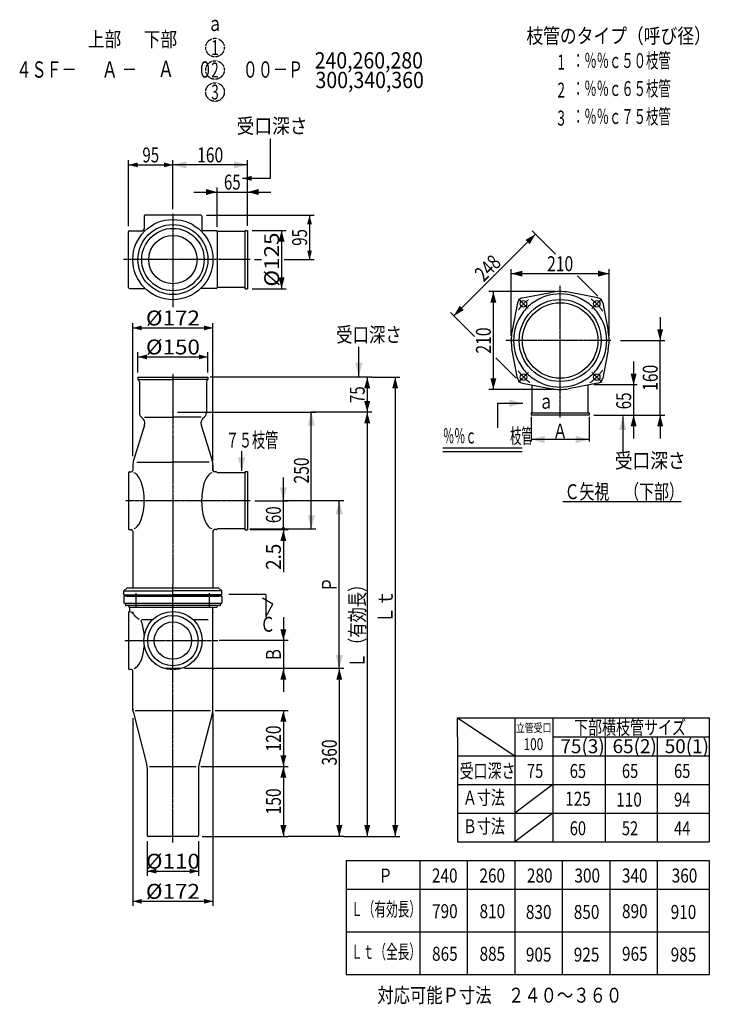
# Model space of a CAD drawing. Extents: x 2544 to 4024, y 576 to 2688.
import ezdxf
from ezdxf.enums import TextEntityAlignment as Align

# ---------------------------------------------------------------- set-up
doc = ezdxf.new("R2010")
doc.units = 0
doc.linetypes.add('CENTER', pattern=[2, 1.25, -0.25, 0.25, -0.25])
doc.linetypes.add('HIDDEN', pattern=[0.375, 0.25, -0.125])
doc.layers.get('0').update_dxf_attribs({"color": 3, "linetype": 'CONTINUOUS'})
for name, color, linetype in [('1', 3, 'CONTINUOUS'), ('2', 3, 'CONTINUOUS'), ('3', 3, 'CONTINUOUS')]:
    doc.layers.add(name, color=color, linetype=linetype)
doc.styles.get("Standard").update_dxf_attribs({"font": 'TXT', "bigfont": 'BIGFONT'})

# ---------------------------------------------------------------- blocks, each defined once
blk = doc.blocks.new('G0')
at = {"color": 3, "linetype": 'CONTINUOUS'}
for p, q in [((3082.518505, 2347.893959), (3082.518505, 2432.893959)), ((3022.518505, 2347.893959), (3082.518505, 2347.893959))]:
    blk.add_line(p, q, dxfattribs=at)
at = {"color": 3}
blk.add_solid([(3041.837021, 2353.07034), (3041.837021, 2342.717578), (3022.518505, 2347.893959)], dxfattribs=at)
blk = doc.blocks.new('G1')
at = {"color": 3, "width": 1.02}
blk.add_text('受口深さ', height=32, dxfattribs=at).set_placement((3009.622631, 2444.270505), (3161.622631, 2444.270505), align=Align.FIT)
blk = doc.blocks.new('G2')
at = {"color": 1, "linetype": 'CONTINUOUS'}
for p, q in [((3042.863476, 2236.089268), (3116.118163, 2236.089268)), ((3106.118163, 2236.089268), (3106.118163, 2111.089268)), ((3042.863476, 2111.089268), (3116.118163, 2111.089268))]:
    blk.add_line(p, q, dxfattribs=at)
at = {"color": 1}
for points in [[(3112.588639, 2211.941123), (3099.647687, 2211.941123), (3106.118163, 2236.089268)], [(3099.647687, 2135.237414), (3112.588639, 2135.237414), (3106.118163, 2111.089268)]]:
    blk.add_solid(points, dxfattribs=at)
at = {"color": 1, "width": 0.6}
blk.add_text('%%c125', height=32, rotation=90, dxfattribs=at).set_placement((3100.78483, 2115.589268), (3100.78483, 2231.589268), align=Align.FIT)
blk = doc.blocks.new('G3')
at = {"color": 1, "linetype": 'CONTINUOUS'}
for p, q in [((2872.863476, 2282.030428), (2872.863476, 2386.698815)), ((3032.863476, 2376.698815), (2872.863476, 2376.698815)), ((3032.863476, 2328.479722), (3032.863476, 2386.698815))]:
    blk.add_line(p, q, dxfattribs=at)
at = {"color": 1}
for points in [[(2901.841251, 2384.463386), (2901.841251, 2368.934243), (2872.863476, 2376.698815)], [(3003.885701, 2368.934243), (3003.885701, 2384.463386), (3032.863476, 2376.698815)]]:
    blk.add_solid(points, dxfattribs=at)
at = {"color": 1, "width": 0.58}
blk.add_text('160', height=32, dxfattribs=at).set_placement((2924.863476, 2382.032148), (2980.863476, 2382.032148), align=Align.FIT)
blk = doc.blocks.new('G4')
at = {"color": 1, "linetype": 'CONTINUOUS'}
for p, q in [((2882.863476, 1846.227117), (3179.94039, 1846.227117)), ((3169.94039, 1596.227117), (3169.94039, 1846.227117)), ((3119.94039, 1596.227117), (3179.94039, 1596.227117))]:
    blk.add_line(p, q, dxfattribs=at)
at = {"color": 1}
for points in [[(3177.704961, 1817.249342), (3162.175818, 1817.249342), (3169.94039, 1846.227117)], [(3162.175818, 1625.204891), (3177.704961, 1625.204891), (3169.94039, 1596.227117)]]:
    blk.add_solid(points, dxfattribs=at)
at = {"color": 1, "width": 0.58}
blk.add_text('250', height=32, rotation=90, dxfattribs=at).set_placement((3164.607057, 1693.227117), (3164.607057, 1749.227117), align=Align.FIT)
blk = doc.blocks.new('G5')
at = {"color": 1, "linetype": 'CONTINUOUS'}
for p, q in [((3109.94039, 1656.227117), (3109.94039, 1706.227117)), ((3048.797182, 1656.227117), (3119.94039, 1656.227117)), ((3109.94039, 1596.227117), (3109.94039, 1656.227117)), ((3037.863476, 1596.227117), (3119.94039, 1596.227117))]:
    blk.add_line(p, q, dxfattribs=at)
for radius in [2.5, 1.25]:
    blk.add_circle((3109.94039, 1596.227117), radius, dxfattribs=at)
at = {"color": 1}
blk.add_solid([(3102.175818, 1685.204891), (3117.704961, 1685.204891), (3109.94039, 1656.227117)], dxfattribs=at)
at = {"color": 1, "width": 0.56}
blk.add_text('60', height=32, rotation=90, dxfattribs=at).set_placement((3104.607057, 1608.227117), (3104.607057, 1644.227117), align=Align.FIT)
blk = doc.blocks.new('G6')
at = {"color": 1, "linetype": 'CONTINUOUS'}
for p, q in [((3229.94039, 1296.227117), (3229.94039, 1656.227117)), ((3239.94039, 1296.227117), (3119.94039, 1296.227117))]:
    blk.add_line(p, q, dxfattribs=at)
at = {"color": 1}
for points in [[(3237.704961, 1627.249342), (3222.175818, 1627.249342), (3229.94039, 1656.227117)], [(3222.175818, 1325.204891), (3237.704961, 1325.204891), (3229.94039, 1296.227117)]]:
    blk.add_solid(points, dxfattribs=at)
at = {"color": 1, "width": 0.86}
blk.add_text('Ｐ', height=32, rotation=90, dxfattribs=at).set_placement((3224.607057, 1460.227117), (3224.607057, 1492.227117), align=Align.FIT)
blk = doc.blocks.new('G7')
at = {"color": 1, "linetype": 'CONTINUOUS'}
for p, q in [((3299.94039, 1921.227117), (3359.94039, 1921.227117)), ((3349.94039, 1921.227117), (3349.94039, 936.227117)), ((3299.94039, 936.227117), (3359.94039, 936.227117))]:
    blk.add_line(p, q, dxfattribs=at)
at = {"color": 1}
for points in [[(3356.410866, 1897.078971), (3343.469913, 1897.078971), (3349.94039, 1921.227117)], [(3343.469913, 960.375262), (3356.410866, 960.375262), (3349.94039, 936.227117)]]:
    blk.add_solid(points, dxfattribs=at)
at = {"color": 1, "width": 0.97}
blk.add_text('Ｌｔ', height=32, rotation=90, dxfattribs=at).set_placement((3344.607057, 1392.727117), (3344.607057, 1464.727117), align=Align.FIT)
blk = doc.blocks.new('G8')
at = {"color": 1, "linetype": 'CONTINUOUS'}
for p, q in [((3289.94039, 1846.227117), (3289.94039, 936.227117)), ((3239.94039, 936.227117), (3299.94039, 936.227117))]:
    blk.add_line(p, q, dxfattribs=at)
at = {"color": 1}
for points in [[(3296.410866, 1822.078971), (3283.469913, 1822.078971), (3289.94039, 1846.227117)], [(3283.469913, 960.375262), (3296.410866, 960.375262), (3289.94039, 936.227117)]]:
    blk.add_solid(points, dxfattribs=at)
at = {"color": 1, "width": 0.89}
blk.add_text('Ｌ（有効長）', height=32, rotation=90, dxfattribs=at).set_placement((3284.607057, 1297.227117), (3284.607057, 1493.227117), align=Align.FIT)
blk = doc.blocks.new('G9')
at = {"color": 1, "linetype": 'CONTINUOUS'}
for p, q in [((3229.94039, 1296.227117), (3229.94039, 936.227117)), ((3239.94039, 936.227117), (3119.94039, 936.227117))]:
    blk.add_line(p, q, dxfattribs=at)
at = {"color": 1}
for points in [[(3236.410866, 1272.078971), (3223.469913, 1272.078971), (3229.94039, 1296.227117)], [(3223.469913, 960.375262), (3236.410866, 960.375262), (3229.94039, 936.227117)]]:
    blk.add_solid(points, dxfattribs=at)
at = {"color": 1, "width": 0.58}
blk.add_text('360', height=32, rotation=90, dxfattribs=at).set_placement((3224.607057, 1088.227117), (3224.607057, 1144.227117), align=Align.FIT)
blk = doc.blocks.new('G10')
at = {"color": 1, "linetype": 'CONTINUOUS'}
for p, q in [((3109.94039, 1406.227117), (3109.94039, 1356.227117)), ((3119.94039, 1356.227117), (2972.188303, 1356.227117)), ((3109.94039, 1356.227117), (3109.94039, 1296.227117)), ((3119.94039, 1296.227117), (2897.959512, 1296.227117)), ((3109.94039, 1296.227117), (3109.94039, 1246.227117))]:
    blk.add_line(p, q, dxfattribs=at)
at = {"color": 1}
for points in [[(3103.469913, 1380.375262), (3116.410866, 1380.375262), (3109.94039, 1356.227117)], [(3116.410866, 1272.078971), (3103.469913, 1272.078971), (3109.94039, 1296.227117)]]:
    blk.add_solid(points, dxfattribs=at)
at = {"color": 1, "width": 0.86}
blk.add_text('Ｂ', height=32, rotation=90, dxfattribs=at).set_placement((3104.607057, 1310.227117), (3104.607057, 1342.227117), align=Align.FIT)
blk = doc.blocks.new('G11')
at = {"color": 1, "linetype": 'CONTINUOUS'}
for p, q in [((2963.612565, 1206.227117), (3119.94039, 1206.227117)), ((3109.94039, 1206.227117), (3109.94039, 1086.227117)), ((2933.114387, 1086.227117), (3119.94039, 1086.227117))]:
    blk.add_line(p, q, dxfattribs=at)
at = {"color": 1}
for points in [[(3116.410866, 1182.078971), (3103.469913, 1182.078971), (3109.94039, 1206.227117)], [(3103.469913, 1110.375262), (3116.410866, 1110.375262), (3109.94039, 1086.227117)]]:
    blk.add_solid(points, dxfattribs=at)
at = {"color": 1, "width": 0.58}
blk.add_text('120', height=32, rotation=90, dxfattribs=at).set_placement((3104.607057, 1118.227117), (3104.607057, 1174.227117), align=Align.FIT)
blk = doc.blocks.new('G12')
at = {"color": 1, "linetype": 'CONTINUOUS'}
for p, q in [((3109.94039, 1086.227117), (3109.94039, 936.227117)), ((2935.863476, 936.227117), (3119.94039, 936.227117))]:
    blk.add_line(p, q, dxfattribs=at)
at = {"color": 1}
for points in [[(3116.410866, 1062.078971), (3103.469913, 1062.078971), (3109.94039, 1086.227117)], [(3103.469913, 960.375262), (3116.410866, 960.375262), (3109.94039, 936.227117)]]:
    blk.add_solid(points, dxfattribs=at)
at = {"color": 1, "width": 0.58}
blk.add_text('150', height=32, rotation=90, dxfattribs=at).set_placement((3104.607057, 983.227117), (3104.607057, 1039.227117), align=Align.FIT)
blk = doc.blocks.new('G13')
at = {"color": 1, "linetype": 'CONTINUOUS'}
for p, q in [((2967.863476, 2243.589268), (2967.863476, 2328.479722)), ((3032.863476, 2246.089268), (3032.863476, 2328.479722)), ((2917.863476, 2318.479722), (2967.863476, 2318.479722)), ((2967.863476, 2318.479722), (3032.863476, 2318.479722)), ((3032.863476, 2318.479722), (3082.863476, 2318.479722))]:
    blk.add_line(p, q, dxfattribs=at)
at = {"color": 1}
for points in [[(2943.71533, 2312.009246), (2943.71533, 2324.950198), (2967.863476, 2318.479722)], [(3057.011622, 2324.950198), (3057.011622, 2312.009246), (3032.863476, 2318.479722)]]:
    blk.add_solid(points, dxfattribs=at)
at = {"color": 1, "width": 0.56}
blk.add_text('65', height=32, dxfattribs=at).set_placement((2982.363476, 2323.813055), (3018.363476, 2323.813055), align=Align.FIT)
blk = doc.blocks.new('G14')
at = {"color": 1, "linetype": 'CONTINUOUS'}
for p, q in [((3918.624747, 2050), (3918.624747, 2000)), ((3833.691803, 2000), (3928.624747, 2000)), ((3918.624747, 1840), (3918.624747, 2000)), ((3871.624747, 1840), (3928.624747, 1840)), ((3918.624747, 1840), (3918.624747, 1790))]:
    blk.add_line(p, q, dxfattribs=at)
at = {"color": 1}
for points in [[(3912.154271, 2024.148146), (3925.095223, 2024.148146), (3918.624747, 2000)], [(3925.095223, 1815.851854), (3912.154271, 1815.851854), (3918.624747, 1840)]]:
    blk.add_solid(points, dxfattribs=at)
at = {"color": 1, "width": 0.58}
blk.add_text('160', height=32, rotation=90, dxfattribs=at).set_placement((3913.291414, 1892), (3913.291414, 1948), align=Align.FIT)
blk = doc.blocks.new('G15')
at = {"color": 1, "linetype": 'CONTINUOUS'}
for p, q in [((3599, 2010), (3599, 2153.375253)), ((3599, 2143.375253), (3809, 2143.375253)), ((3809, 2010), (3809, 2153.375253))]:
    blk.add_line(p, q, dxfattribs=at)
at = {"color": 1}
for points in [[(3623.148146, 2149.845729), (3623.148146, 2136.904777), (3599, 2143.375253)], [(3784.851854, 2136.904777), (3784.851854, 2149.845729), (3809, 2143.375253)]]:
    blk.add_solid(points, dxfattribs=at)
at = {"color": 1, "width": 0.58}
blk.add_text('210', height=32, dxfattribs=at).set_placement((3676, 2148.708586), (3732, 2148.708586), align=Align.FIT)
blk = doc.blocks.new('G16')
at = {"color": 3, "linetype": 'CONTINUOUS'}
for p, q in [((3452.272144, 1769.651861), (3622.272144, 1769.651861)), ((3452.272144, 1761.651861), (3622.272144, 1761.651861))]:
    blk.add_line(p, q, dxfattribs=at)
at = {"color": 7, "width": 0.66}
blk.add_text('％％ｃ\u3000\u3000\u3000枝管', height=32, dxfattribs=at).set_placement((3452.571211, 1779.149449), (3644.571211, 1779.149449), align=Align.FIT)
blk = doc.blocks.new('G17')
at = {"color": 1, "linetype": 'CONTINUOUS'}
blk.add_line((3651.15596, 2228.206521), (3475.793479, 2052.84404), dxfattribs=at)
at = {"color": 1}
for points in [[(3638.65596, 2206.555886), (3629.505325, 2215.706521), (3651.15596, 2228.206521)], [(3488.293479, 2074.494675), (3497.444114, 2065.34404), (3475.793479, 2052.84404)]]:
    blk.add_solid(points, dxfattribs=at)
at = {"color": 1, "width": 0.58}
blk.add_text('248', height=32, rotation=45, dxfattribs=at).set_placement((3539.904494, 2124.497527), (3579.502473, 2164.095506), align=Align.FIT)
blk = doc.blocks.new('G18')
at = {"color": 3, "linetype": 'CONTINUOUS'}
for p, q in [((3072.142578, 1454.891181), (2992.580014, 1454.891181)), ((3087.560047, 1434.224772), (3065.057592, 1447.21657)), ((3072.142578, 1454.891181), (3072.142578, 1407.520932)), ((3072.142578, 1407.520932), (3087.560047, 1434.224772))]:
    blk.add_line(p, q, dxfattribs=at)
at = {"color": 3, "width": 0.86}
blk.add_text('Ｃ', height=32, dxfattribs=at).set_placement((3060.349294, 1375.162715), (3092.349294, 1375.162715), align=Align.FIT)
blk = doc.blocks.new('G19')
at = {"color": 3, "width": 0.95}
blk.add_text('受口深さ\u3000', height=32, dxfattribs=at).set_placement((3223.319564, 1996.453919), (3399.319564, 1996.453919), align=Align.FIT)
blk = doc.blocks.new('G20')
at = {"color": 1, "linetype": 'CONTINUOUS'}
for p, q in [((3641.5, 1836), (3641.5, 1783.675308)), ((3766.5, 1836), (3766.5, 1783.675308)), ((3766.5, 1787.675308), (3641.5, 1787.675308))]:
    blk.add_line(p, q, dxfattribs=at)
at = {"color": 1}
for points in [[(3670.477775, 1795.439879), (3670.477775, 1779.910737), (3641.5, 1787.675308)], [(3737.522225, 1779.910737), (3737.522225, 1795.439879), (3766.5, 1787.675308)]]:
    blk.add_solid(points, dxfattribs=at)
at = {"color": 1, "width": 0.86}
blk.add_text('Ａ', height=32, dxfattribs=at).set_placement((3688, 1789.808641), (3720, 1789.808641), align=Align.FIT)
blk = doc.blocks.new('G21')
at = {"color": 1, "linetype": 'CONTINUOUS'}
for p, q in [((3861.624747, 1954.682081), (3861.624747, 1904.682081)), ((3861.624747, 1904.682081), (3861.624747, 1840)), ((3776.5, 1840), (3871.624747, 1840)), ((3861.624747, 1840), (3861.624747, 1790))]:
    blk.add_line(p, q, dxfattribs=at)
at = {"color": 1}
for points in [[(3855.154271, 1928.830227), (3868.095223, 1928.830227), (3861.624747, 1904.682081)], [(3868.095223, 1815.851854), (3855.154271, 1815.851854), (3861.624747, 1840)]]:
    blk.add_solid(points, dxfattribs=at)
at = {"color": 1, "width": 0.56}
blk.add_text('65', height=32, rotation=90, dxfattribs=at).set_placement((3856.291414, 1852.474233), (3856.291414, 1888.474233), align=Align.FIT)
blk = doc.blocks.new('G22')
at = {"color": 1, "linetype": 'CONTINUOUS'}
for p, q in [((3694, 2105), (3550.624747, 2105)), ((3560.624747, 1895), (3560.624747, 2105)), ((3694, 1895), (3550.624747, 1895))]:
    blk.add_line(p, q, dxfattribs=at)
at = {"color": 1}
for points in [[(3567.095223, 2080.851854), (3554.154271, 2080.851854), (3560.624747, 2105)], [(3554.154271, 1919.148146), (3567.095223, 1919.148146), (3560.624747, 1895)]]:
    blk.add_solid(points, dxfattribs=at)
at = {"color": 1, "width": 0.58}
blk.add_text('210', height=32, rotation=90, dxfattribs=at).set_placement((3555.291414, 1972), (3555.291414, 2028), align=Align.FIT)
blk = doc.blocks.new('G23')
at = {"color": 1, "linetype": 'CONTINUOUS'}
for p, q in [((3299.94039, 1921.227117), (2953.05353, 1921.227117)), ((3289.94039, 1921.227117), (3289.94039, 1846.227117)), ((3299.94039, 1846.227117), (3169.94039, 1846.227117))]:
    blk.add_line(p, q, dxfattribs=at)
at = {"color": 1}
for points in [[(3296.410866, 1897.078971), (3283.469913, 1897.078971), (3289.94039, 1921.227117)], [(3283.469913, 1870.375262), (3296.410866, 1870.375262), (3289.94039, 1846.227117)]]:
    blk.add_solid(points, dxfattribs=at)
at = {"color": 1, "width": 0.56}
blk.add_text('75', height=32, rotation=90, dxfattribs=at).set_placement((3284.607057, 1865.727117), (3284.607057, 1901.727117), align=Align.FIT)
blk = doc.blocks.new('G24')
at = {"color": 1, "linetype": 'CONTINUOUS'}
for p, q in [((3119.94039, 1593.727117), (3037.863476, 1593.727117)), ((3109.94039, 1593.727117), (3109.94039, 1596.227117)), ((3109.94039, 1593.727117), (3109.94039, 1503.144416))]:
    blk.add_line(p, q, dxfattribs=at)
at = {"color": 1}
blk.add_solid([(3116.410866, 1569.578971), (3103.469913, 1569.578971), (3109.94039, 1593.727117)], dxfattribs=at)
at = {"color": 1, "width": 0.58}
blk.add_text('2.5', height=32, rotation=90, dxfattribs=at).set_placement((3104.607057, 1507.999037), (3104.607057, 1563.999037), align=Align.FIT)
blk = doc.blocks.new('G25')
at = {"color": 7, "linetype": 'CONTINUOUS'}
for p, q in [((2777.863476, 2245.589268), (2777.863476, 2386.698815)), ((2777.863476, 2376.698815), (2872.863476, 2376.698815)), ((2872.863476, 2292.030428), (2872.863476, 2386.698815))]:
    blk.add_line(p, q, dxfattribs=at)
at = {"color": 7}
for points in [[(2797.181992, 2381.875196), (2797.181992, 2371.522434), (2777.863476, 2376.698815)], [(2853.544959, 2371.522434), (2853.544959, 2381.875196), (2872.863476, 2376.698815)]]:
    blk.add_solid(points, dxfattribs=at)
at = {"color": 7, "width": 0.56}
blk.add_text('95', height=32, dxfattribs=at).set_placement((2807.363476, 2382.032145), (2843.363476, 2382.032145), align=Align.FIT)
blk = doc.blocks.new('G26')
at = {"color": 7, "linetype": 'CONTINUOUS'}
for p, q in [((2944.863476, 2268.589268), (3176.118163, 2268.589268)), ((3166.118163, 2268.589268), (3166.118163, 2173.589268)), ((3111.449998, 2173.589268), (3176.118163, 2173.589268))]:
    blk.add_line(p, q, dxfattribs=at)
at = {"color": 7}
for points in [[(3171.294544, 2249.270752), (3160.941782, 2249.270752), (3166.118163, 2268.589268)], [(3160.941782, 2192.907785), (3171.294544, 2192.907785), (3166.118163, 2173.589268)]]:
    blk.add_solid(points, dxfattribs=at)
at = {"color": 7, "width": 0.56}
blk.add_text('95', height=32, rotation=90, dxfattribs=at).set_placement((3160.784833, 2203.089268), (3160.784833, 2239.089268), align=Align.FIT)
blk = doc.blocks.new('G27')
at = {"color": 7, "linetype": 'CONTINUOUS'}
for p, q in [((2797.863476, 1931.227117), (2797.863476, 1974.751724)), ((2797.863476, 1964.751724), (2947.863476, 1964.751724)), ((2947.863476, 1931.227117), (2947.863476, 1974.751724))]:
    blk.add_line(p, q, dxfattribs=at)
at = {"color": 7}
for points in [[(2817.181992, 1969.928105), (2817.181992, 1959.575343), (2797.863476, 1964.751724)], [(2928.544959, 1959.575343), (2928.544959, 1969.928105), (2947.863476, 1964.751724)]]:
    blk.add_solid(points, dxfattribs=at)
at = {"color": 7, "width": 0.6}
blk.add_text('%%c150', height=32, dxfattribs=at).set_placement((2814.863476, 1970.085054), (2930.863476, 1970.085054), align=Align.FIT)
blk = doc.blocks.new('G28')
at = {"color": 7, "linetype": 'CONTINUOUS'}
for p, q in [((2786.863476, 1751.986486), (2786.863476, 2036.948668)), ((2958.863476, 1741.986486), (2958.863476, 2036.948668)), ((2786.863476, 2026.948668), (2958.863476, 2026.948668))]:
    blk.add_line(p, q, dxfattribs=at)
at = {"color": 7}
for points in [[(2806.181992, 2032.125048), (2806.181992, 2021.772287), (2786.863476, 2026.948668)], [(2939.544959, 2021.772287), (2939.544959, 2032.125048), (2958.863476, 2026.948668)]]:
    blk.add_solid(points, dxfattribs=at)
at = {"color": 7, "width": 0.6}
blk.add_text('%%c172', height=32, dxfattribs=at).set_placement((2814.863476, 2032.281997), (2930.863476, 2032.281997), align=Align.FIT)
blk = doc.blocks.new('G29')
at = {"color": 7, "linetype": 'CONTINUOUS'}
for p, q in [((2817.863476, 926.227117), (2817.863476, 851.592951)), ((2927.863476, 926.227117), (2927.863476, 851.592951)), ((2817.863476, 861.592951), (2927.863476, 861.592951))]:
    blk.add_line(p, q, dxfattribs=at)
at = {"color": 7}
for points in [[(2837.181992, 866.769332), (2837.181992, 856.41657), (2817.863476, 861.592951)], [(2908.544959, 856.41657), (2908.544959, 866.769332), (2927.863476, 861.592951)]]:
    blk.add_solid(points, dxfattribs=at)
at = {"color": 7, "width": 0.6}
blk.add_text('%%c110', height=32, dxfattribs=at).set_placement((2814.863476, 866.92628), (2930.863476, 866.92628), align=Align.FIT)
blk = doc.blocks.new('G30')
at = {"color": 7, "linetype": 'CONTINUOUS'}
for p, q in [((2786.863476, 1190.099028), (2786.863476, 786.948668)), ((2958.863476, 1200.099028), (2958.863476, 786.948668)), ((2786.863476, 796.948668), (2958.863476, 796.948668))]:
    blk.add_line(p, q, dxfattribs=at)
at = {"color": 7}
for points in [[(2806.181992, 802.125048), (2806.181992, 791.772287), (2786.863476, 796.948668)], [(2939.544959, 791.772287), (2939.544959, 802.125048), (2958.863476, 796.948668)]]:
    blk.add_solid(points, dxfattribs=at)
at = {"color": 7, "width": 0.6}
blk.add_text('%%c172', height=32, dxfattribs=at).set_placement((2814.863476, 802.281997), (2930.863476, 802.281997), align=Align.FIT)

msp = doc.modelspace()

# ---------------------------------------------------------------- linework, layer by layer
at = {"color": 3, "linetype": 'CONTINUOUS'}
for p, q in [((2810.863476, 2266.589268), (2810.863476, 2238.589268)), ((2932.863476, 2268.589268), (2812.863476, 2268.589268)), ((2934.863476, 2266.589268), (2934.863476, 2238.589268)), ((2777.863476, 2113.589268), (2777.863476, 2233.589268)), ((2779.863476, 2235.589268), (2807.863476, 2235.589268)), ((2965.863476, 2235.589268), (2937.863476, 2235.589268)), ((2967.863476, 2233.589268), (2967.863476, 2113.589268)), ((2779.863476, 2111.589268), (2812.545568, 2111.589268)), ((2965.863476, 2111.589268), (2933.181384, 2111.589268)), ((3272.022257, 1923.559991), (3272.022257, 1986.397829)), ((3570.54878, 1812.795914), (3570.54878, 1865.363308)), ((3570.54878, 1865.363308), (3623.790116, 1865.363308)), ((2812.110159, 1818.036132), (2788.523388, 1742.63724)), ((2933.616793, 1818.036132), (2957.203563, 1742.63724)), ((3838.31358, 1836.948813), (3838.31358, 1760.192056)), ((2777.863476, 1716.227117), (2777.863476, 1596.227117)), ((2786.863476, 1731.986486), (2786.863476, 1721.227117)), ((2958.863476, 1721.227117), (2958.863476, 1731.986486)), ((2958.863476, 1731.986486), (2958.863476, 1721.227117)), ((3709.544257, 1654.333237), (3963.448391, 1654.333237)), ((2786.863476, 1591.227117), (2786.863476, 1469.728715)), ((2958.863476, 1591.227117), (2958.863476, 1469.728715))]:
    msp.add_line(p, q, dxfattribs=at)
at = {"color": 1, "linetype": 'CONTINUOUS'}
for p, q in [((3694.138357, 2185.224125), (3644.084892, 2235.277589)), ((3048.339644, 2173.589268), (3063.34434, 2173.589268)), ((3125.426602, 2173.589268), (3176.118163, 2173.589268)), ((3784.610173, 2094.752309), (3740.977253, 2138.385229)), ((3520.290084, 2008.347435), (3468.722411, 2059.915108)), ((3609.247691, 1919.389827), (3565.781098, 1962.856421)), ((3869.094468, 1904.682081), (3776.5, 1904.682081)), ((3229.94039, 1656.227117), (3109.94039, 1656.227117)), ((3239.94039, 1656.227117), (3184.343698, 1656.227117))]:
    msp.add_line(p, q, dxfattribs=at)
at = {"color": 7, "linetype": 'CONTINUOUS'}
msp.add_line((3020.343034, 1762.311644), (3020.343034, 1720.527305), dxfattribs=at)
at = {"color": 2, "linetype": 'CONTINUOUS'}
for p, q in [((2774.863476, 1469.728715), (2767.863476, 1462.728715)), ((2767.863476, 1454.728715), (2767.863476, 1462.728715)), ((2767.863476, 1462.728715), (2872.863476, 1462.728715)), ((2774.863476, 1469.728715), (2970.863476, 1469.728715)), ((2977.863476, 1462.728715), (2872.863476, 1462.728715)), ((2970.863476, 1469.728715), (2977.863476, 1462.728715)), ((2977.863476, 1454.728715), (2977.863476, 1462.728715)), ((2767.863476, 1454.728715), (2872.863476, 1454.728715)), ((2774.863476, 1451.728715), (2774.863476, 1453.728715)), ((2774.863476, 1451.728715), (2970.863476, 1451.728715)), ((2977.863476, 1454.728715), (2872.863476, 1454.728715)), ((2970.863476, 1451.728715), (2970.863476, 1453.728715)), ((3483.552739, 1149.881678), (3483.552739, 1190.846702)), ((3483.552739, 1190.846702), (4024.114339, 1190.846702)), ((3483.552739, 1190.846702), (3606.433699, 1108.921646)), ((3606.433699, 1189.607822), (3606.433699, 924.601646)), ((3688.353379, 1189.607822), (3688.353379, 924.601646)), ((4024.114339, 1190.846702), (4024.114339, 924.601646)), ((3483.552739, 1149.881678), (3483.552739, 924.601646)), ((3688.353379, 1149.881678), (4024.114339, 1149.881678)), ((3800.273059, 1149.881678), (3800.273059, 924.601646)), ((3912.193699, 1149.881486), (3912.193699, 924.601646)), ((3994.113379, 1149.881678), (3994.113379, 1149.881486)), ((3483.552739, 1108.921646), (4024.114339, 1108.921646)), ((3483.552739, 1047.481646), (4024.114339, 1047.481646)), ((3688.353379, 1047.481646), (3606.433699, 986.041646)), ((3483.552739, 986.041646), (4024.114339, 986.041646)), ((3688.353379, 986.041646), (3606.433699, 924.601646)), ((3483.552739, 924.601646), (4024.114339, 924.601646)), ((3244.712419, 884.601646), (4024.114339, 884.601646)), ((3244.712419, 884.601646), (3244.712419, 640.281646)), ((3402.593379, 884.601646), (3402.593379, 640.281646)), ((3504.513059, 884.601646), (3504.513059, 640.281646)), ((3606.432739, 884.601646), (3606.432739, 640.281646)), ((3708.353379, 884.601646), (3708.353379, 640.281646)), ((3810.274019, 884.601646), (3810.274019, 640.281646)), ((3912.193699, 884.601646), (3912.193699, 640.281646)), ((4022.541101, 871.364597), (4022.541101, 871.364405)), ((4024.114339, 884.601646), (4024.114339, 640.281646)), ((3244.712419, 823.161646), (4024.114339, 823.161646)), ((3244.712419, 731.721646), (4024.114339, 731.721646)), ((3244.712419, 640.281646), (4024.114339, 640.281646))]:
    msp.add_line(p, q, dxfattribs=at)
at = {"color": 4, "linetype": 'CONTINUOUS'}
msp.add_line((2890.363476, 1296.227117), (2855.363476, 1296.227117), dxfattribs=at)
at = {"color": 6, "linetype": 'HIDDEN'}
for centre in [(2963.252571, 2628.332262), (2963.252571, 2580.298843), (2963.252571, 2532.940231)]:
    msp.add_circle(centre, 20, dxfattribs=at)
at = {"color": 3, "linetype": 'CONTINUOUS'}
for radius in [86, 75, 67, 52]:
    msp.add_circle((2872.863476, 2173.589268), radius, dxfattribs=at)
at = {"color": 4, "linetype": 'CONTINUOUS'}
for radius in [62.5, 54, 40]:
    msp.add_circle((2872.863476, 1356.227117), radius, dxfattribs=at)
at = {"color": 3, "linetype": 'CONTINUOUS'}
for centre, radius, start, end in [((2812.863476, 2266.589268), 2, 90, 180), ((2932.863476, 2266.589268), 2, 0, 90), ((2779.863476, 2233.589268), 2, 90, 180), ((2807.863476, 2238.589268), 3, 270, 360), ((2937.863476, 2238.589268), 3, 180, 270), ((2965.863476, 2233.589268), 2, 0, 90), ((2779.863476, 2113.589268), 2, 180, 270), ((2965.863476, 2113.589268), 2, 270, 360), ((2821.863476, 1731.986486), 35, 162.283508, 180), ((2923.863476, 1731.986486), 35, 0, 17.716492), ((2923.863476, 1731.986486), 35, 0, 17.716492)]:
    msp.add_arc(centre, radius, start, end, dxfattribs=at)
at = {"color": 4, "linetype": 'CONTINUOUS'}
for start, end in [(126.038338, 143.961662), (36.038338, 53.961662), (216.038338, 233.961662), (306.038338, 323.961662)]:
    msp.add_arc((3704, 2000), 100, start, end, dxfattribs=at)
at = {"color": 2, "linetype": 'CONTINUOUS'}
for centre, start, end in [((2773.863476, 1453.728715), 360, 450), ((2971.863476, 1453.728715), 90, 180)]:
    msp.add_arc(centre, 1, start, end, dxfattribs=at)
at = {"color": 3}
for p in [(2872.863476, 1846.227117), (2872.863476, 1443.227117), (2872.863476, 1428.727117), (2872.863476, 1406.227117)]:
    msp.add_point(p, dxfattribs=at)
at = {"color": 4}
for p in [(2872.863476, 1406.227117), (2872.863476, 1356.227117)]:
    msp.add_point(p, dxfattribs=at)
at = {"color": 3}
for points in [[(3264.257685, 1952.537766), (3279.786828, 1952.537766), (3272.022257, 1923.559991)], [(3594.812341, 1857.598737), (3594.812341, 1873.12788), (3623.790116, 1865.363308)], [(3846.078151, 1807.971038), (3830.549009, 1807.971038), (3838.31358, 1836.948813)]]:
    msp.add_solid(points, dxfattribs=at)
at = {"color": 7}
msp.add_solid([(3012.578462, 1749.50508), (3028.107605, 1749.50508), (3020.343034, 1720.527305)], dxfattribs=at)
at = {"layer": '1', "color": 3, "linetype": 'CONTINUOUS'}
for p, q in [((2779.863476, 1718.227117), (2783.363476, 1718.227117)), ((2965.863476, 1718.227117), (2961.863476, 1718.227117)), ((2779.863476, 1594.227117), (2783.363476, 1594.227117)), ((2965.863476, 1594.227117), (2961.863476, 1594.227117))]:
    msp.add_line(p, q, dxfattribs=at)
at = {"layer": '1', "color": 4, "linetype": 'CONTINUOUS'}
for p, q in [((2777.863476, 1416.227117), (2777.863476, 1296.227117)), ((2783.863476, 1294.227117), (2779.863476, 1294.227117))]:
    msp.add_line(p, q, dxfattribs=at)
at = {"layer": '1', "color": 3, "linetype": 'CONTINUOUS'}
for centre, radius, start, end in [((2779.863476, 1716.227117), 2, 90, 180), ((2783.363476, 1721.227117), 3, 270, 360), ((2961.863476, 1721.227117), 3, 180, 270), ((2965.863476, 1716.227117), 2, 0, 90), ((2779.863476, 1596.227117), 2, 180, 270), ((2783.363476, 1591.227117), 3, 0, 90), ((2961.863476, 1591.227117), 3, 90, 180), ((2965.863476, 1596.227117), 2, 270, 360)]:
    msp.add_arc(centre, radius, start, end, dxfattribs=at)
at = {"layer": '1', "color": 4, "linetype": 'CONTINUOUS'}
for centre, radius, start, end in [((2779.863476, 1416.227117), 2, 90, 180), ((2767.062159, 1390.987309), 30.639745, 33.671563, 62.448001), ((2779.863476, 1296.227117), 2, 180, 270), ((2783.863476, 1291.227117), 3, 0, 90)]:
    msp.add_arc(centre, radius, start, end, dxfattribs=at)
at = {"layer": '2', "color": 3, "linetype": 'CONTINUOUS'}
for centre, start, end in [((2797.82155, 1822.600741), 342.283508, 419.888987), ((2947.905401, 1822.600741), 120.111013, 197.716492)]:
    msp.add_arc(centre, 15, start, end, dxfattribs=at)
at = {"layer": '3', "color": 3, "linetype": 'CENTER'}
for p, q in [((2872.863476, 2272.030428), (2872.863476, 2071.490816)), ((3038.339644, 2173.589268), (2766.670152, 2173.589268)), ((3704, 1834.523832), (3704, 2117.25005)), ((3635.288243, 2068.711757), (3614.607067, 2089.392933)), ((3771.985865, 2067.985865), (3793.726559, 2089.726559)), ((3812.99725, 2000), (3587.580925, 2000)), ((2872.863476, 1928.701565), (2872.863476, 1475.909326)), ((3636.362469, 1932.362469), (3613.850513, 1909.850513)), ((3771.991228, 1932.008772), (3793.941928, 1910.058072)), ((3038.797182, 1656.227117), (2770.937527, 1656.227117)), ((2794.374623, 1427.283548), (2794.374623, 1457.774319)), ((2951.352329, 1427.283548), (2951.352329, 1457.774319))]:
    msp.add_line(p, q, dxfattribs=at)
at = {"layer": '3', "color": 3, "linetype": 'CONTINUOUS'}
for p, q in [((3027.863476, 2233.589268), (2967.863476, 2233.589268)), ((3027.863476, 2236.089268), (3027.863476, 2233.589268)), ((3027.863476, 2236.089268), (3032.863476, 2236.089268)), ((3027.863476, 2111.089268), (3027.863476, 2233.589268)), ((3032.863476, 2236.089268), (3032.863476, 2111.089268)), ((3027.863476, 2113.589268), (2967.863476, 2113.589268)), ((3027.863476, 2111.089268), (3032.863476, 2111.089268)), ((2797.863476, 1921.227117), (2947.863476, 1921.227117)), ((2797.863476, 1921.227117), (2797.863476, 1916.227117)), ((2797.863476, 1916.227117), (2872.863476, 1916.227117)), ((2800.863476, 1911.644541), (2800.863476, 1844.227117)), ((2947.863476, 1916.227117), (2872.863476, 1916.227117)), ((2944.863476, 1911.644541), (2944.863476, 1844.227117)), ((2947.863476, 1921.227117), (2947.863476, 1916.227117)), ((2811.893492, 1835.7431), (2872.863476, 1835.7431)), ((2933.83346, 1835.7431), (2872.863476, 1835.7431)), ((2795.124453, 1739.103002), (2872.863476, 1739.103002)), ((2950.602498, 1739.103002), (2872.863476, 1739.103002)), ((2792.611073, 1714.525073), (2789.049779, 1715.980203)), ((2792.611073, 1714.525073), (2789.049779, 1715.980203)), ((2796.046117, 1711.795239), (2792.611073, 1714.525073)), ((2799.279802, 1707.85039), (2796.046117, 1711.795239)), ((2949.680835, 1711.795239), (2946.447149, 1707.85039)), ((2953.115879, 1714.525073), (2949.680835, 1711.795239)), ((2956.677172, 1715.980203), (2953.115879, 1714.525073)), ((3027.863476, 1716.227117), (2967.863476, 1716.227117)), ((3027.863476, 1718.727117), (3032.863476, 1718.727117)), ((3027.863476, 1718.727117), (3027.863476, 1716.227117)), ((3027.863476, 1593.727117), (3027.863476, 1716.227117)), ((3032.863476, 1718.727117), (3032.863476, 1593.727117)), ((2802.241425, 1702.776782), (2799.279802, 1707.85039)), ((2804.866227, 1696.68535), (2802.241425, 1702.776782)), ((2807.096817, 1689.709286), (2804.866227, 1696.68535)), ((2940.860725, 1696.68535), (2938.630135, 1689.709286)), ((2943.485527, 1702.776782), (2940.860725, 1696.68535)), ((2946.447149, 1707.85039), (2943.485527, 1702.776782)), ((2808.884422, 1682.001123), (2807.096817, 1689.709286)), ((2810.189955, 1673.729404), (2808.884422, 1682.001123)), ((2810.984871, 1665.074991), (2810.189955, 1673.729404)), ((2935.536996, 1673.729404), (2934.742081, 1665.074991)), ((2936.84253, 1682.001123), (2935.536996, 1673.729404)), ((2938.630135, 1689.709286), (2936.84253, 1682.001123)), ((2811.251789, 1656.227117), (2810.984871, 1665.074991)), ((2810.991615, 1647.491118), (2811.251789, 1656.227117)), ((2810.991615, 1647.491118), (2811.251789, 1656.227117)), ((2934.742081, 1665.074991), (2934.475163, 1656.227117)), ((2934.742081, 1665.074991), (2934.475163, 1656.227117)), ((2934.475163, 1656.227117), (2934.796231, 1646.528564)), ((2807.198965, 1623.121294), (2808.943376, 1630.759912)), ((2808.943376, 1630.759912), (2810.216638, 1638.94131)), ((2810.216638, 1638.94131), (2810.991615, 1647.491118)), ((2934.796231, 1646.528564), (2935.750992, 1637.085095)), ((2935.750992, 1637.085095), (2937.314333, 1628.145085)), ((2937.314333, 1628.145085), (2939.445136, 1619.943668)), ((2799.555879, 1605.011796), (2802.454659, 1610.108567)), ((2802.454659, 1610.108567), (2805.020583, 1616.188258)), ((2805.020583, 1616.188258), (2807.198965, 1623.121294)), ((2939.445136, 1619.943668), (2942.08736, 1612.696551)), ((2942.08736, 1612.696551), (2945.17151, 1606.594342)), ((2945.17151, 1606.594342), (2948.61647, 1601.797538)), ((2789.50767, 1596.587137), (2793.012657, 1598.17826)), ((2793.012657, 1598.17826), (2796.386026, 1601.006573)), ((2796.386026, 1601.006573), (2799.555879, 1605.011796)), ((2948.61647, 1601.797538), (2952.331631, 1598.4323)), ((2952.331631, 1598.4323), (2956.219282, 1596.587137)), ((2952.331631, 1598.4323), (2956.219282, 1596.587137)), ((3027.863476, 1596.227117), (2967.863476, 1596.227117)), ((3027.863476, 1593.727117), (3032.863476, 1593.727117))]:
    msp.add_line(p, q, dxfattribs=at)
at = {"layer": '3', "color": 4, "linetype": 'CONTINUOUS'}
for p, q in [((3623.035393, 2091.250931), (3684.003522, 2103.078324)), ((3784.964607, 2091.250931), (3722.061853, 2103.453628)), ((3612.749069, 2080.964607), (3600.546372, 2018.061853)), ((3795.250931, 2080.964607), (3807.078324, 2019.996478)), ((3612.749069, 1919.035393), (3600.546372, 1981.938147)), ((3807.078324, 1980.003522), (3795.250931, 1919.035393)), ((3623.035393, 1908.749069), (3685.938147, 1896.546372)), ((3644, 1845), (3644, 1904.682081)), ((3784.964607, 1908.749069), (3722.061853, 1896.546372)), ((3764, 1845), (3764, 1904.682081)), ((3641.5, 1845), (3641.5, 1840)), ((3641.5, 1845), (3766.5, 1845)), ((3766.5, 1840), (3641.5, 1840)), ((3766.5, 1845), (3766.5, 1840)), ((2977.863476, 1451.227117), (2767.863476, 1451.227117)), ((2767.863476, 1451.227117), (2767.863476, 1436.227117)), ((2977.863476, 1451.227117), (2977.863476, 1436.227117)), ((2768.863476, 1436.227117), (2767.863476, 1436.227117)), ((2768.863476, 1436.227117), (2976.863476, 1436.227117)), ((2770.863476, 1434.227117), (2770.863476, 1432.727117)), ((2973.363476, 1431.227117), (2772.363476, 1431.227117)), ((2776.304328, 1431.227117), (2779.863476, 1426.926479)), ((2965.863476, 1426.926479), (2779.863476, 1426.926479)), ((2779.863476, 1426.926479), (2779.863476, 1418.227117)), ((2958.863476, 1210.099028), (2958.863476, 1426.926479)), ((2969.422624, 1431.227117), (2965.863476, 1426.926479)), ((2974.863476, 1434.227117), (2974.863476, 1432.727117)), ((2976.863476, 1436.227117), (2977.863476, 1436.227117)), ((2805.494802, 1396.408988), (2804.324899, 1399.309505)), ((2805.494802, 1396.408988), (2804.324899, 1399.309505)), ((2806.580651, 1393.327191), (2805.494802, 1396.408988)), ((2805.710101, 1401.227117), (2830.21374, 1401.227117)), ((2915.513212, 1401.227117), (2948.669666, 1401.227117)), ((2807.577547, 1390.078019), (2806.580651, 1393.327191)), ((2808.480992, 1386.67613), (2807.577547, 1390.078019)), ((2809.28691, 1383.136872), (2808.480992, 1386.67613)), ((2809.991667, 1379.476211), (2809.28691, 1383.136872)), ((2810.592081, 1375.710664), (2809.991667, 1379.476211)), ((2811.085445, 1371.857217), (2810.592081, 1375.710664)), ((2811.469532, 1367.933255), (2811.085445, 1371.857217)), ((2809.192928, 1328.874027), (2810.558132, 1336.508677)), ((2810.558132, 1336.508677), (2811.469532, 1344.520978)), ((2810.558132, 1336.508677), (2811.469532, 1344.520978)), ((2799.835762, 1304.870446), (2802.676246, 1309.645417)), ((2802.676246, 1309.645417), (2805.213881, 1315.312531)), ((2805.213881, 1315.312531), (2807.400065, 1321.76325)), ((2807.400065, 1321.76325), (2809.192928, 1328.874027)), ((2786.863476, 1206.227117), (2786.863476, 1291.227117)), ((2790.063888, 1296.717316), (2793.46861, 1298.343896)), ((2793.46861, 1298.343896), (2796.74683, 1301.079067)), ((2796.74683, 1301.079067), (2799.835762, 1304.870446)), ((2792.114387, 1206.227117), (2953.612565, 1206.227117)), ((2788.010392, 1201.212593), (2817.04425, 1088.702658)), ((2957.71656, 1201.212593), (2928.682702, 1088.702658)), ((2817.863476, 1082.355205), (2817.863476, 938.227117)), ((2822.612565, 1086.227117), (2923.114387, 1086.227117)), ((2927.863476, 1082.355205), (2927.863476, 938.227117)), ((2925.863476, 936.227117), (2819.863476, 936.227117))]:
    msp.add_line(p, q, dxfattribs=at)
at = {"layer": '3', "color": 4, "linetype": 'CENTER'}
for p, q in [((2872.863476, 1163.831738), (2872.863476, 1475.909326)), ((2769.356192, 1356.227117), (2969.481707, 1356.227117)), ((2872.863476, 923.139597), (2872.863476, 1163.831738))]:
    msp.add_line(p, q, dxfattribs=at)
at = {"layer": '3', "color": 4, "linetype": 'CONTINUOUS'}
for centre, radius in [((3704, 2000), 88), ((3625.511147, 2078.488853), 7), ((3782.488853, 2078.488853), 7), ((3625.511147, 1921.511147), 7), ((3782.488853, 1921.511147), 7)]:
    msp.add_circle(centre, radius, dxfattribs=at)
at = {"layer": '3', "color": 3, "linetype": 'CONTINUOUS'}
msp.add_circle((3704, 2000), 81, dxfattribs=at)
at = {"layer": '3', "color": 4, "linetype": 'CONTINUOUS'}
for centre, radius, start, end in [((3625.511147, 2078.488853), 13, 100.978618, 169.021382), ((3704, 2000), 100, 53.109614, 126.890386), ((3782.488853, 2078.488853), 13, 10.978618, 79.021382), ((3704, 2000), 100, 143.109614, 216.890386), ((3704, 2000), 100, 323.109614, 396.890386), ((3625.511147, 1921.511147), 13, 190.978618, 259.021382), ((3704, 2000), 100, 233.109614, 306.890386), ((3782.488853, 1921.511147), 13, 280.978618, 349.021382), ((2768.863476, 1434.227117), 2, 0, 90), ((2772.363476, 1432.727117), 1.5, 180, 270), ((2973.363476, 1432.727117), 1.5, 270, 360), ((2976.863476, 1434.227117), 2, 90, 180), ((2812.735293, 1428.175616), 28.500781, 225.057601, 244.512889), ((2821.863476, 1210.099028), 35, 180, 194.708304), ((2923.863476, 1210.099028), 35, 345.291696, 360), ((2792.863476, 1082.355205), 25, 0, 14.708304), ((2952.863476, 1082.355205), 25, 165.291696, 180), ((2819.863476, 938.227117), 2, 180, 270), ((2925.863476, 938.227117), 2, 270, 360)]:
    msp.add_arc(centre, radius, start, end, dxfattribs=at)
at = {"layer": '3', "color": 3, "linetype": 'CONTINUOUS'}
for centre, radius, start, end in [((3704, 2000), 105, 80.096801, 100.978618), ((3704, 2000), 105, 170.096801, 189.903199), ((3704, 2000), 105, 349.021382, 370.978618), ((2795.863476, 1911.644541), 5, 360, 426.421822), ((2949.863476, 1911.644541), 5, 113.578178, 180), ((3704, 2000), 105, 259.021382, 279.903199), ((2810.863476, 1844.227117), 10, 180, 238.03825), ((2934.863476, 1844.227117), 10, 302.527138, 360)]:
    msp.add_arc(centre, radius, start, end, dxfattribs=at)
at = {"layer": '3', "color": 4, "linetype": 'CENTER'}
for start, end in [(127.724288, 143.734984), (34.510429, 52.981003), (215.817615, 233.930525), (305.029921, 325.550885)]:
    msp.add_arc((3704, 2000), 111, start, end, dxfattribs=at)
at = {"layer": '3', "color": 7}
for p in [(2786.863476, 1416.227117), (2958.863476, 1416.227117)]:
    msp.add_point(p, dxfattribs=at)
at = {"layer": '3', "color": 4}
msp.add_point((2958.863476, 1294.227117), dxfattribs=at)

# ---------------------------------------------------------------- block references
for name in ['G1', 'G0', 'G25', 'G3', 'G13', 'G26', 'G2', 'G17', 'G15', 'G22', 'G28', 'G14', 'G19', 'G27', 'G21', 'G23', 'G7', 'G4', 'G8', 'G20', 'G16', 'G5', 'G6', 'G24', 'G18', 'G10', 'G9', 'G11', 'G30', 'G12', 'G29']:
    msp.add_blockref(name, (0, 0))

# ---------------------------------------------------------------- texts
at = {"color": 6}
for s, height, width, p, p2 in [('ａ', 32, 0.86, (2947.066195, 2663.926093), (2979.066195, 2663.926093)), ('上部', 32, 0.97, (2689.99042, 2629.959535), (2761.99042, 2629.959535)), ('下部', 32, 0.97, (2809.99042, 2629.959535), (2881.99042, 2629.959535)), ('枝管のタイプ（呼び径）', 32, 0.97, (3631.418499, 2637.505821), (4027.418499, 2637.505821)), ('1', 32, 0.5, (2955.252571, 2612.332262), (2971.252571, 2612.332262)), ('：％％ｃ５０枝管', 32, 0.74, (3729.294308, 2584.530401), (3941.294308, 2584.530401)), ('４ＳＦ－\u3000\u3000\u3000－\u3000\u3000\u3000\u3000０\u3000\u3000００－Ｐ', 35, 0.81, (2536.833607, 2563.812443), (3152.333607, 2563.812443)), ('Ａ', 35, 0.86, (2719.816479, 2563.910129), (2754.816479, 2563.910129)), ('Ａ', 35, 0.86, (2840.49042, 2564.910129), (2875.49042, 2564.910129)), ('240,260,280', 35, 0.6, (3177.087629, 2583.485825), (3409.587629, 2583.485825)), ('1', 32, 0.5, (3698.206339, 2581.134541), (3714.206339, 2581.134541)), ('2', 32, 0.5, (2955.252571, 2564.298843), (2971.252571, 2564.298843)), ('300,340,360', 35, 0.6, (3178.948131, 2541.370812), (3411.448131, 2541.370812)), ('：％％ｃ６５枝管', 32, 0.74, (3729.294308, 2524.530401), (3941.294308, 2524.530401)), ('3', 32, 0.5, (2955.252571, 2516.940231), (2971.252571, 2516.940231)), ('2', 32, 0.5, (3698.206339, 2521.134541), (3714.206339, 2521.134541)), ('3', 32, 0.5, (3698.206339, 2461.134541), (3714.206339, 2461.134541)), ('：％％ｃ７５枝管', 32, 0.74, (3729.294308, 2464.530401), (3941.294308, 2464.530401))]:
    msp.add_text(s, height=height, dxfattribs=dict(at, width=width)).set_placement(p, p2, align=Align.FIT)
at = {"color": 3}
for s, width, p, p2 in [('ａ', 0.86, (3657.772764, 1853.517243), (3689.772764, 1853.517243)), ('受口深さ', 1.02, (3821.300066, 1726.286651), (3973.300066, 1726.286651)), ('Ｃ矢視\u3000（下部）', 0.87, (3713.544257, 1659.66657), (3969.544257, 1659.66657)), ('対応可能Ｐ寸法\u3000２４０～３６０', 0.94, (3311.553615, 579.564184), (3837.267923, 579.564184))]:
    msp.add_text(s, height=32, dxfattribs=dict(at, width=width)).set_placement(p, p2, align=Align.FIT)
at = {"color": 7, "width": 0.78}
msp.add_text('７５枝管', height=32, dxfattribs=at).set_placement((2986.717552, 1770.373582), (3098.717552, 1770.373582), align=Align.FIT)
at = {"color": 2}
for s, height, width, p, p2 in [('下部横枝管サイズ', 30, 0.86, (3733.916713, 1154.795013), (3973.916713, 1154.795013)), ('立管受口', 18.4, 0.89, (3609.0485, 1159.938571), (3685.048499, 1159.938571)), ('100', 25.6, 0.55, (3625.578794, 1121.253863), (3667.635939, 1121.253863)), ('75(3)', 30, 0.63, (3704.615965, 1114.716379), (3799.615965, 1114.716379)), ('65(2)', 30, 0.63, (3816.535645, 1114.716379), (3911.535645, 1114.716379)), ('50(1)', 30, 0.63, (3928.456285, 1114.716379), (4023.456285, 1114.716379)), ('受口深さ', 30, 0.86, (3488.121837, 1061.537257), (3608.121837, 1061.537257)), ('75', 30, 0.58, (3632.650366, 1061.516846), (3667.650366, 1061.516846)), ('65', 30, 0.58, (3724.570046, 1061.516846), (3759.570046, 1061.516846)), ('65', 30, 0.58, (3836.489726, 1061.516846), (3871.489726, 1061.516846)), ('65', 30, 0.58, (3948.410366, 1061.516846), (3983.410366, 1061.516846)), ('Ａ寸法', 30, 0.86, (3495.330843, 1004.387725), (3585.330843, 1004.387725)), ('125', 30, 0.61, (3714.809031, 1001.803982), (3769.809031, 1001.803982)), ('110', 30, 0.61, (3824.261511, 1000.076846), (3879.261511, 1000.076846)), ('94', 30, 0.58, (3948.410366, 1000.076846), (3983.410366, 1000.076846)), ('Ｂ寸法', 30, 0.86, (3495.330843, 942.947725), (3585.330843, 942.947725)), ('60', 30, 0.58, (3724.570046, 938.636846), (3759.570046, 938.636846)), ('52', 30, 0.58, (3836.489726, 938.636846), (3871.489726, 938.636846)), ('44', 30, 0.58, (3948.410366, 938.636846), (3983.410366, 938.636846)), ('Ｐ', 30, 0.86, (3314.281517, 837.217257), (3344.281517, 837.217257)), ('240', 30, 0.61, (3428.810046, 837.196846), (3483.810046, 837.196846)), ('260', 30, 0.61, (3530.729726, 837.196846), (3585.729726, 837.196846)), ('280', 30, 0.61, (3632.649406, 837.196846), (3687.649406, 837.196846)), ('300', 30, 0.61, (3734.570046, 837.196846), (3789.570046, 837.196846)), ('340', 30, 0.61, (3836.490686, 837.196846), (3891.490686, 837.196846)), ('360', 30, 0.61, (3943.410366, 837.196846), (3998.410366, 837.196846)), ('Ｌ（有効長）', 30, 0.72, (3255.240523, 765.067725), (3405.240523, 765.067725)), ('790', 30, 0.61, (3429.049031, 760.753032), (3484.049031, 760.753032)), ('810', 30, 0.61, (3530.968711, 760.753032), (3585.968711, 760.753032)), ('830', 30, 0.61, (3630.421191, 759.025896), (3685.421191, 759.025896)), ('850', 30, 0.61, (3733.220431, 759.025896), (3788.220431, 759.025896)), ('890', 30, 0.61, (3836.729671, 760.753032), (3891.729671, 760.753032)), ('910', 30, 0.61, (3941.182151, 759.025896), (3996.182151, 759.025896)), ('Ｌｔ（全長）', 30, 0.72, (3255.240523, 673.627725), (3405.240523, 673.627725)), ('865', 30, 0.61, (3429.049031, 669.313032), (3484.049031, 669.313032)), ('885', 30, 0.61, (3530.968711, 669.313032), (3585.968711, 669.313032)), ('905', 30, 0.61, (3630.421191, 667.585896), (3685.421191, 667.585896)), ('925', 30, 0.61, (3733.220431, 667.585896), (3788.220431, 667.585896)), ('965', 30, 0.61, (3836.729671, 669.313032), (3891.729671, 669.313032)), ('985', 30, 0.61, (3941.182151, 667.585896), (3996.182151, 667.585896))]:
    msp.add_text(s, height=height, dxfattribs=dict(at, width=width)).set_placement(p, p2, align=Align.FIT)

doc.saveas('drawing.dxf')
